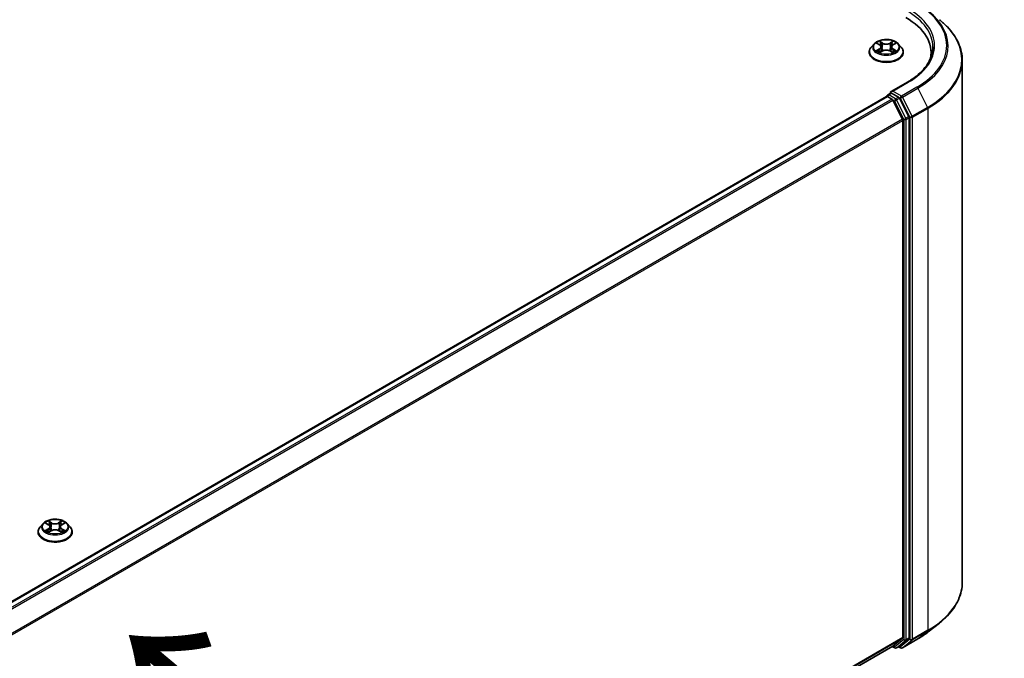
# Model space of a CAD drawing. Units: millimetres. Extents: x 36 to 10458, y 20 to 1846.
# Drawn here: x 271 to 331, y 557 to 596 of the extents above; entities that cross this region are included whole.
import ezdxf

# ---------------------------------------------------------------- set-up
doc = ezdxf.new("R2010")
doc.units = ezdxf.units.MM
doc.header["$LTSCALE"] = 2.5
doc.layers.get('Defpoints').update_dxf_attribs({"lineweight": 25})
for name, color, linetype, lineweight in [('Dimension (ISO)', 7, 'Continuous', 18), ('Symbol (ISO)', 7, 'Continuous', 18), ('Visible (ISO)', 7, 'Continuous', 35), ('Visible Narrow (ISO)', 7, 'Continuous', 25)]:
    doc.layers.add(name, color=color, linetype=linetype, lineweight=lineweight)
doc.styles.add('Note Text (TK)', font='MS PGothic.ttf')
doc.dimstyles.new('Default - Method 1b (TK)', dxfattribs={"dimscale": 2.5, "dimtxt": 2.5, "dimasz": 2.5, "dimexe": 1, "dimexo": 1.5, "dimgap": 1, "dimtad": 1, "dimtoh": 1, "dimdsep": 46, "dimtxsty": 'Note Text (TK)', "dimblk": 'OPEN', "dimcen": 0.09, "dimdle": 5, "dimclrd": 100, "dimclre": 100, "dimclrt": 7, "dimadec": 1, "dimazin": 1, "dimtfac": 1, "dimtmove": 0, "dimatfit": 3, "dimldrblk": 'OPEN', "dimfxl": 1, "dimtolj": 1, "dimlwd": -1, "dimlwe": -1, "dimarcsym": 0})

# ---------------------------------------------------------------- blocks, each defined once
blk = doc.blocks.new('_Open')
at = {"color": 0, "linetype": 'ByBlock', "lineweight": -2}
for p, q in [((-1, 0.1667), (0, 0)), ((-1, -0.1667), (0, 0)), ((0, 0), (-1, 0))]:
    blk.add_line(p, q, dxfattribs=at)
blk = doc.blocks.new('*D21')
at = {"layer": 'Defpoints', "color": 0}
for p in [(328.001, 561.47), (356.217, 545.18), (217.927, 501.168)]:
    blk.add_point(p, dxfattribs=at)
at = {"layer": 'Dimension (ISO)', "color": 100}
for p, q in [((331.738, 559.313), (358.708, 543.742)), ((255.107, 485.973), (350.824, 542.022)), ((221.663, 499.01), (252.205, 481.377))]:
    blk.add_line(p, q, dxfattribs=at)
at = {"layer": 'Dimension (ISO)', "color": 100, "xscale": 6.25, "yscale": 6.25, "zscale": 6.25}
for p, rotation in [((356.217, 545.18), 30.35179296787287), ((249.714, 482.815), 210.3517929678729)]:
    blk.add_blockref('_Open', p, dxfattribs=dict(at, rotation=rotation))
at = {"layer": 'Dimension (ISO)', "color": 7, "insert": (296.574, 516.107), "char_height": 6.25, "attachment_point": 4, "rotation": 30.35179, "style": 'Note Text (TK)'}
blk.add_mtext('\\A1;{\\Q-29.648;\\W0.819;\\H0.816x;430}', dxfattribs=at)

msp = doc.modelspace()

# ---------------------------------------------------------------- linework, layer by layer
at = {"layer": 'Visible (ISO)'}
for p, q in [((322.6515, 594.2034), (322.4744, 594.0058)), ((322.8254, 594.2249), (322.9771, 594.1342)), ((323.7908, 594.1342), (323.9425, 594.2249)), ((324.1164, 594.2034), (324.2936, 594.0058)), ((322.3483, 593.6904), (322.3483, 593.7022)), ((323.0054, 593.6839), (323.1634, 593.772)), ((323.0708, 594.0094), (323.1, 593.7367)), ((323.6046, 593.772), (323.7626, 593.6839)), ((323.6972, 594.0094), (323.6679, 593.7367)), ((324.4197, 593.6904), (324.4197, 593.7022)), ((326.1086, 593.6612), (326.1086, 593.4078)), ((328.0014, 561.4704), (328.0014, 593.1921)), ((324.6689, 591.8731), (323.6809, 591.3027)), ((323.4819, 591.1004), (323.662, 591.2044)), ((324.1311, 590.9553), (323.7123, 591.1971)), ((323.4062, 590.9983), (227.4699, 535.6095)), ((323.4284, 591.0076), (323.4284, 591.0033)), ((323.4597, 590.993), (323.7273, 590.8385)), ((324.3766, 589.6132), (323.7855, 590.7735)), ((324.7554, 589.7791), (324.1893, 590.8902)), ((324.3941, 589.5471), (324.3941, 558.117)), ((324.7729, 558.0969), (324.7729, 589.713)), ((272.1439, 565.0429), (271.9668, 564.8452)), ((272.3178, 565.0643), (272.4695, 564.9736)), ((272.5631, 564.8488), (272.5924, 564.5761)), ((273.1895, 564.8488), (273.1603, 564.5761)), ((273.2832, 564.9736), (273.4349, 565.0643)), ((273.6088, 565.0429), (273.7859, 564.8452)), ((271.8406, 564.5298), (271.8406, 564.5417)), ((272.4977, 564.5233), (272.6557, 564.6114)), ((273.097, 564.6114), (273.2549, 564.5233)), ((273.9121, 564.5298), (273.9121, 564.5417)), ((325.9342, 558.4582), (326.6096, 558.9928)), ((323.7855, 557.5933), (324.3766, 558.0711)), ((324.1893, 557.5935), (324.7554, 558.051)), ((324.3617, 557.4881), (325.2961, 558.0276)), ((228.5115, 502.5864), (323.7809, 557.5902)), ((323.7525, 557.5738), (323.9008, 557.4882)), ((324.0079, 557.4882), (324.1847, 557.5903)), ((324.2546, 557.4881), (324.1311, 557.5594))]:
    msp.add_line(p, q, dxfattribs=at)
for centre, start, end in [((323.5355, 591.0076), 120, 180), ((323.9544, 557.581), 240, 300), ((324.3081, 557.5809), 240, 300)]:
    msp.add_arc(centre, 0.1071, start, end, dxfattribs=at)
for centre, major_axis, start_param, end_param in [((320.8586, 593.6612), (5.25, 0), 6.1711605, 7.0685835), ((320.8586, 593.078), (5.3571, 0), 0.1529658, 0.2006295), ((323.788, 591.2409), (-0.1515, 0), 4.712389, 6.2831853), ((323.7123, 591.2846), (-0.0536, -0.0928), 5.4977871, 6.1236372), ((323.4597, 590.9055), (-0.0536, 0.0928), 5.4977871, 6.2831853), ((323.7273, 590.7511), (-0.0536, 0.0928), 4.6217291, 5.4977871), ((324.1311, 590.8678), (0.0536, -0.0928), 1.4801364, 2.3561945), ((324.3184, 589.5908), (-0.0536, 0.0928), 3.9269908, 4.6217291), ((324.6972, 589.7567), (0.0536, -0.0928), 0.7853982, 1.4801364), ((324.3184, 558.1607), (0.0536, -0.0928), 0.0906599, 0.7853982), ((324.6972, 558.1406), (0.0536, -0.0928), 0.0906599, 0.7853982), ((323.7273, 557.6829), (0.0536, -0.0928), 0, 0.0906599), ((324.1311, 557.6831), (0.0536, -0.0928), 0, 0.0906599)]:
    msp.add_ellipse(centre, major_axis=major_axis, ratio=0.5773503, start_param=start_param, end_param=end_param, dxfattribs=at)
for points, knots in [([(328.0014, 593.1921), (328.0014, 593.3706), (327.9819, 593.549), (327.9044, 593.9023), (327.8464, 594.0773), (327.6933, 594.4204), (327.5983, 594.5887), (327.3731, 594.916), (327.243, 595.075), (326.9501, 595.3815), (326.7873, 595.529), (326.6096, 595.6697)], [2.35619449, 2.35619449, 2.35619449, 2.35619449, 2.48222194, 2.48222194, 2.60824939, 2.60824939, 2.73427684, 2.73427684, 2.86030429, 2.86030429, 2.98633174, 2.98633174, 2.98633174, 2.98633174]), ([(324.1164, 594.2034), (324.0726, 594.2523), (324.0169, 594.2952), (323.8856, 594.3691), (323.8091, 594.3995), (323.6449, 594.4438), (323.5573, 594.4579), (323.3797, 594.4686), (323.2897, 594.4655), (323.1156, 594.4423), (323.0316, 594.4223), (322.877, 594.3666), (322.8067, 594.3308), (322.711, 594.2623), (322.679, 594.234), (322.6515, 594.2034)], [1.2629648, 1.2629648, 1.2629648, 1.2629648, 1.5839777, 1.5839777, 1.9184063, 1.9184063, 2.2514838, 2.2514838, 2.5827972, 2.5827972, 2.9145331, 2.9145331, 3.2485111, 3.2485111, 3.4494242, 3.4494242, 3.4494242, 3.4494242]), ([(322.4744, 594.0058), (322.4584, 593.988), (322.4438, 593.9696), (322.4174, 593.9316), (322.4056, 593.9121), (322.3852, 593.872), (322.3765, 593.8515), (322.3625, 593.8098), (322.3572, 593.7885), (322.3501, 593.7456), (322.3483, 593.7239), (322.3483, 593.7022)], [3.4494242, 3.4494242, 3.4494242, 3.4494242, 3.54493753, 3.54493753, 3.64045085, 3.64045085, 3.73596417, 3.73596417, 3.83147749, 3.83147749, 3.92699082, 3.92699082, 3.92699082, 3.92699082]), ([(322.3483, 593.6904), (322.3483, 593.6265), (322.3651, 593.5628), (322.4304, 593.4408), (322.48, 593.3827), (322.6081, 593.2774), (322.6877, 593.2306), (322.8676, 593.1541), (322.9681, 593.1246), (323.1794, 593.0857), (323.2901, 593.0763), (323.5109, 593.0784), (323.621, 593.0899), (323.8297, 593.1326), (323.9283, 593.1639), (324.1043, 593.2436), (324.1817, 593.2922), (324.3066, 593.4023), (324.3543, 593.464), (324.4075, 593.5815), (324.4197, 593.6359), (324.4197, 593.6904)], [3.9269908, 3.9269908, 3.9269908, 3.9269908, 4.2267014, 4.2267014, 4.5391124, 4.5391124, 4.8636054, 4.8636054, 5.1893334, 5.1893334, 5.5140838, 5.5140838, 5.8384387, 5.8384387, 6.1632728, 6.1632728, 6.4890702, 6.4890702, 6.8129852, 6.8129852, 7.0685835, 7.0685835, 7.0685835, 7.0685835]), ([(322.8941, 593.7601), (322.9005, 593.7548), (322.9075, 593.7494), (322.9225, 593.7386), (322.9305, 593.7333), (322.9476, 593.7227), (322.9566, 593.7175), (322.9755, 593.7072), (322.9855, 593.7022), (323.0019, 593.6945), (323.0081, 593.6917), (323.0145, 593.689)], [4.53490148, 4.53490148, 4.53490148, 4.53490148, 4.60505141, 4.60505141, 4.67520135, 4.67520135, 4.74535128, 4.74535128, 4.81550122, 4.81550122, 4.85637589, 4.85637589, 4.85637589, 4.85637589]), ([(323.0708, 594.0094), (323.0697, 594.0191), (323.0675, 594.0287), (323.0608, 594.0475), (323.0563, 594.0566), (323.0454, 594.0742), (323.0389, 594.0827), (323.0241, 594.0989), (323.0158, 594.1066), (322.9977, 594.1211), (322.9878, 594.1279), (322.9771, 594.1342)], [0.84730152, 0.84730152, 0.84730152, 0.84730152, 0.98850982, 0.98850982, 1.12971813, 1.12971813, 1.27092643, 1.27092643, 1.41213473, 1.41213473, 1.55334303, 1.55334303, 1.55334303, 1.55334303]), ([(323.6046, 593.772), (323.5808, 593.7853), (323.5537, 593.7963), (323.4954, 593.813), (323.4642, 593.8187), (323.4003, 593.8244), (323.3676, 593.8244), (323.3038, 593.8187), (323.2726, 593.813), (323.2143, 593.7963), (323.1872, 593.7853), (323.1634, 593.772)], [1.5882496, 1.5882496, 1.5882496, 1.5882496, 1.8954276, 1.8954276, 2.2026055, 2.2026055, 2.5097835, 2.5097835, 2.8169614, 2.8169614, 3.1241394, 3.1241394, 3.1241394, 3.1241394]), ([(323.7908, 594.1342), (323.7802, 594.1279), (323.7703, 594.1211), (323.7521, 594.1066), (323.7438, 594.0989), (323.729, 594.0827), (323.7226, 594.0742), (323.7116, 594.0566), (323.7071, 594.0475), (323.7004, 594.0287), (323.6982, 594.0191), (323.6972, 594.0094)], [3.15904595, 3.15904595, 3.15904595, 3.15904595, 3.30025425, 3.30025425, 3.44146255, 3.44146255, 3.58267086, 3.58267086, 3.72387916, 3.72387916, 3.86508746, 3.86508746, 3.86508746, 3.86508746]), ([(323.7535, 593.689), (323.7598, 593.6917), (323.766, 593.6945), (323.7825, 593.7022), (323.7924, 593.7072), (323.8114, 593.7175), (323.8204, 593.7227), (323.8374, 593.7333), (323.8454, 593.7386), (323.8604, 593.7494), (323.8674, 593.7548), (323.8739, 593.7601)], [6.13919839, 6.13919839, 6.13919839, 6.13919839, 6.18007307, 6.18007307, 6.250223, 6.250223, 6.32037294, 6.32037294, 6.39052288, 6.39052288, 6.46067281, 6.46067281, 6.46067281, 6.46067281]), ([(324.4197, 593.7022), (324.4197, 593.7239), (324.4179, 593.7456), (324.4108, 593.7885), (324.4054, 593.8098), (324.3915, 593.8515), (324.3828, 593.872), (324.3623, 593.9121), (324.3506, 593.9316), (324.3242, 593.9696), (324.3095, 593.988), (324.2936, 594.0058)], [0.78539816, 0.78539816, 0.78539816, 0.78539816, 0.88091149, 0.88091149, 0.97642481, 0.97642481, 1.07193813, 1.07193813, 1.16745145, 1.16745145, 1.26296478, 1.26296478, 1.26296478, 1.26296478]), ([(326.2157, 594.0111), (326.2157, 593.8557), (326.1946, 593.7002), (326.11, 593.3917), (326.0465, 593.2388), (325.8777, 592.9388), (325.7723, 592.7918), (325.5216, 592.5078), (325.3763, 592.3707), (325.049, 592.1106), (324.867, 591.9875), (324.6689, 591.8731)], [3.92699082, 3.92699082, 3.92699082, 3.92699082, 4.08407045, 4.08407045, 4.24115008, 4.24115008, 4.39822972, 4.39822972, 4.55530935, 4.55530935, 4.71238898, 4.71238898, 4.71238898, 4.71238898]), ([(323.662, 591.2044), (323.6666, 591.207), (323.6743, 591.2084), (323.6924, 591.2063), (323.7027, 591.2027), (323.7123, 591.1971)], [0.038953354, 0.038953354, 0.038953354, 0.038953354, 0.050334548, 0.050334548, 0.061715743, 0.061715743, 0.061715743, 0.061715743]), ([(271.9668, 564.8452), (271.9508, 564.8274), (271.9362, 564.809), (271.9097, 564.771), (271.898, 564.7515), (271.8775, 564.7114), (271.8689, 564.6909), (271.8549, 564.6492), (271.8496, 564.6279), (271.8424, 564.585), (271.8406, 564.5633), (271.8406, 564.5417)], [3.4494242, 3.4494242, 3.4494242, 3.4494242, 3.54493753, 3.54493753, 3.64045085, 3.64045085, 3.73596417, 3.73596417, 3.83147749, 3.83147749, 3.92699082, 3.92699082, 3.92699082, 3.92699082]), ([(273.6088, 565.0429), (273.5649, 565.0917), (273.5093, 565.1346), (273.378, 565.2085), (273.3015, 565.2389), (273.1373, 565.2832), (273.0497, 565.2973), (272.872, 565.308), (272.7821, 565.3049), (272.608, 565.2817), (272.5239, 565.2617), (272.3694, 565.206), (272.299, 565.1702), (272.2034, 565.1017), (272.1713, 565.0735), (272.1439, 565.0429)], [1.2629648, 1.2629648, 1.2629648, 1.2629648, 1.5839777, 1.5839777, 1.9184063, 1.9184063, 2.2514838, 2.2514838, 2.5827972, 2.5827972, 2.9145331, 2.9145331, 3.2485111, 3.2485111, 3.4494242, 3.4494242, 3.4494242, 3.4494242]), ([(272.5631, 564.8488), (272.5621, 564.8585), (272.5599, 564.8681), (272.5532, 564.8869), (272.5487, 564.896), (272.5378, 564.9137), (272.5313, 564.9221), (272.5165, 564.9383), (272.5082, 564.946), (272.49, 564.9605), (272.4801, 564.9673), (272.4695, 564.9736)], [0.84730152, 0.84730152, 0.84730152, 0.84730152, 0.98850982, 0.98850982, 1.12971813, 1.12971813, 1.27092643, 1.27092643, 1.41213473, 1.41213473, 1.55334303, 1.55334303, 1.55334303, 1.55334303]), ([(273.2832, 564.9736), (273.2726, 564.9673), (273.2627, 564.9605), (273.2445, 564.946), (273.2362, 564.9383), (273.2214, 564.9221), (273.2149, 564.9137), (273.204, 564.896), (273.1995, 564.8869), (273.1928, 564.8681), (273.1906, 564.8585), (273.1895, 564.8488)], [3.15904595, 3.15904595, 3.15904595, 3.15904595, 3.30025425, 3.30025425, 3.44146255, 3.44146255, 3.58267086, 3.58267086, 3.72387916, 3.72387916, 3.86508746, 3.86508746, 3.86508746, 3.86508746]), ([(273.9121, 564.5417), (273.9121, 564.5633), (273.9103, 564.585), (273.9031, 564.6279), (273.8978, 564.6492), (273.8838, 564.6909), (273.8752, 564.7114), (273.8547, 564.7515), (273.8429, 564.771), (273.8165, 564.809), (273.8019, 564.8274), (273.7859, 564.8452)], [0.78539816, 0.78539816, 0.78539816, 0.78539816, 0.88091149, 0.88091149, 0.97642481, 0.97642481, 1.07193813, 1.07193813, 1.16745145, 1.16745145, 1.26296478, 1.26296478, 1.26296478, 1.26296478]), ([(271.8406, 564.5298), (271.8406, 564.4659), (271.8575, 564.4022), (271.9228, 564.2802), (271.9724, 564.2221), (272.1005, 564.1168), (272.1801, 564.07), (272.36, 563.9935), (272.4605, 563.964), (272.6718, 563.9252), (272.7825, 563.9158), (273.0033, 563.9178), (273.1133, 563.9293), (273.322, 563.972), (273.4206, 564.0033), (273.5967, 564.0831), (273.6741, 564.1316), (273.799, 564.2418), (273.8467, 564.3034), (273.8999, 564.4209), (273.9121, 564.4753), (273.9121, 564.5298)], [3.9269908, 3.9269908, 3.9269908, 3.9269908, 4.2267014, 4.2267014, 4.5391124, 4.5391124, 4.8636054, 4.8636054, 5.1893334, 5.1893334, 5.5140838, 5.5140838, 5.8384387, 5.8384387, 6.1632728, 6.1632728, 6.4890702, 6.4890702, 6.8129852, 6.8129852, 7.0685835, 7.0685835, 7.0685835, 7.0685835]), ([(272.3864, 564.5996), (272.3929, 564.5942), (272.3999, 564.5888), (272.4149, 564.578), (272.4229, 564.5727), (272.4399, 564.5621), (272.449, 564.5569), (272.4679, 564.5466), (272.4779, 564.5416), (272.4943, 564.5339), (272.5005, 564.5311), (272.5068, 564.5284)], [4.53490148, 4.53490148, 4.53490148, 4.53490148, 4.60505141, 4.60505141, 4.67520135, 4.67520135, 4.74535128, 4.74535128, 4.81550122, 4.81550122, 4.85637589, 4.85637589, 4.85637589, 4.85637589]), ([(273.097, 564.6114), (273.0731, 564.6247), (273.0461, 564.6357), (272.9878, 564.6524), (272.9565, 564.6581), (272.8927, 564.6638), (272.86, 564.6638), (272.7961, 564.6581), (272.7649, 564.6524), (272.7066, 564.6357), (272.6796, 564.6247), (272.6557, 564.6114)], [1.5882496, 1.5882496, 1.5882496, 1.5882496, 1.8954276, 1.8954276, 2.2026055, 2.2026055, 2.5097835, 2.5097835, 2.8169614, 2.8169614, 3.1241394, 3.1241394, 3.1241394, 3.1241394]), ([(273.2459, 564.5284), (273.2522, 564.5311), (273.2584, 564.5339), (273.2748, 564.5416), (273.2848, 564.5466), (273.3037, 564.5569), (273.3127, 564.5621), (273.3298, 564.5727), (273.3378, 564.578), (273.3528, 564.5888), (273.3598, 564.5942), (273.3662, 564.5996)], [6.13919839, 6.13919839, 6.13919839, 6.13919839, 6.18007307, 6.18007307, 6.250223, 6.250223, 6.32037294, 6.32037294, 6.39052288, 6.39052288, 6.46067281, 6.46067281, 6.46067281, 6.46067281]), ([(328.0014, 561.4704), (328.0014, 561.292), (327.9819, 561.1136), (327.9044, 560.7602), (327.8464, 560.5853), (327.6933, 560.2421), (327.5983, 560.0739), (327.3731, 559.7466), (327.243, 559.5876), (326.9501, 559.2811), (326.7873, 559.1336), (326.6096, 558.9928)], [3.92699082, 3.92699082, 3.92699082, 3.92699082, 4.05301827, 4.05301827, 4.17904572, 4.17904572, 4.30507316, 4.30507316, 4.43110061, 4.43110061, 4.55712806, 4.55712806, 4.55712806, 4.55712806]), ([(325.2961, 558.0276), (325.3423, 558.0542), (325.3878, 558.0814), (325.4774, 558.1364), (325.5215, 558.1643), (325.6081, 558.221), (325.6507, 558.2497), (325.7344, 558.308), (325.7754, 558.3375), (325.856, 558.3973), (325.8955, 558.4276), (325.9342, 558.4582)], [1.57079633, 1.57079633, 1.57079633, 1.57079633, 1.60184851, 1.60184851, 1.63290069, 1.63290069, 1.66395288, 1.66395288, 1.69500506, 1.69500506, 1.72605724, 1.72605724, 1.72605724, 1.72605724])]:
    msp.add_open_spline(points, degree=3, knots=knots, dxfattribs=at)
at = {"layer": 'Visible Narrow (ISO)'}
for p, q in [((322.7746, 594.2491), (322.968, 594.1335)), ((323.1721, 594.2513), (322.9718, 594.363)), ((323.0338, 594.3008), (323.1597, 594.2306)), ((323.1597, 594.2306), (323.1417, 593.9777)), ((323.7962, 594.363), (323.5959, 594.2513)), ((323.6082, 594.2306), (323.7342, 594.3008)), ((323.6082, 594.2306), (323.6263, 593.9777)), ((323.8, 594.1335), (323.9934, 594.2491)), ((322.968, 593.8888), (322.7746, 593.7731)), ((322.8592, 593.7956), (322.9808, 593.8683)), ((322.9718, 593.6593), (323.1721, 593.771)), ((322.9808, 593.8683), (322.9933, 593.6985)), ((323.5959, 593.771), (323.7962, 593.6593)), ((323.7872, 593.8683), (323.7746, 593.6985)), ((323.7872, 593.8683), (323.9088, 593.7956)), ((323.9934, 593.7731), (323.8, 593.8888)), ((323.788, 591.3284), (324.7224, 591.8678)), ((323.5355, 591.0951), (323.7123, 591.1971)), ((324.3081, 591.0281), (323.788, 591.3284)), ((325.2425, 591.5676), (324.3081, 591.0281)), ((324.3663, 590.963), (325.3007, 591.5025)), ((325.3007, 591.5025), (325.8918, 590.3422)), ((227.5014, 535.5914), (323.4597, 590.993)), ((323.7273, 590.8385), (227.7689, 535.437)), ((227.8544, 535.3876), (323.7855, 590.7735)), ((323.9544, 590.8532), (323.5355, 591.0951)), ((323.7838, 590.7768), (323.8786, 590.722)), ((323.8786, 590.722), (324.4446, 589.6109)), ((324.1311, 590.9553), (323.9544, 590.8532)), ((324.0126, 590.7882), (324.1893, 590.8902)), ((324.5786, 589.6771), (324.0126, 590.7882)), ((324.1311, 590.9553), (324.2324, 590.8969)), ((324.2324, 590.8969), (324.8234, 589.7366)), ((324.9574, 589.8027), (324.3663, 590.963)), ((325.8918, 590.3422), (324.9574, 589.8027)), ((324.975, 589.7366), (325.9094, 590.2761)), ((325.9094, 590.2761), (325.9094, 558.5544)), ((324.3766, 589.6132), (228.4809, 534.2478)), ((228.5085, 534.1874), (324.3941, 589.5471)), ((324.4446, 589.6109), (324.4446, 557.9948)), ((324.7554, 589.7791), (324.5786, 589.6771)), ((324.5962, 589.6109), (324.7729, 589.713)), ((324.5962, 557.9948), (324.5962, 589.6109)), ((324.8234, 589.7366), (324.8234, 558.0149)), ((324.975, 558.0149), (324.975, 589.7366)), ((272.2669, 565.0885), (272.4604, 564.9729)), ((272.6644, 565.0907), (272.4641, 565.2024)), ((272.5262, 565.1402), (272.6521, 565.07)), ((272.6521, 565.07), (272.634, 564.8171)), ((273.2886, 565.2024), (273.0883, 565.0907)), ((273.1006, 565.07), (273.2265, 565.1402)), ((273.1006, 565.07), (273.1186, 564.8171)), ((273.2923, 564.9729), (273.4858, 565.0885)), ((272.4604, 564.7282), (272.2669, 564.6126)), ((272.3516, 564.6351), (272.4731, 564.7078)), ((272.4641, 564.4987), (272.6644, 564.6104)), ((272.4731, 564.7078), (272.4857, 564.5379)), ((273.0883, 564.6104), (273.2886, 564.4987)), ((273.2795, 564.7078), (273.267, 564.5379)), ((273.2795, 564.7078), (273.4011, 564.6351)), ((273.4858, 564.6126), (273.2923, 564.7282)), ((324.9574, 557.969), (325.8918, 558.5085)), ((325.9094, 558.5544), (324.975, 558.0149)), ((325.3007, 558.0308), (325.8918, 558.5085)), ((324.3941, 558.117), (228.5115, 502.7591)), ((228.5115, 502.7234), (324.3766, 558.0711)), ((324.4446, 557.9948), (323.8786, 557.5373)), ((324.0126, 557.4914), (324.5786, 557.9489)), ((324.8234, 558.0149), (324.2324, 557.5371)), ((325.3007, 558.0308), (324.3663, 557.4913)), ((324.3663, 557.4913), (324.9574, 557.969)), ((324.5786, 557.9489), (324.7554, 558.051)), ((324.7729, 558.0969), (324.5962, 557.9948)), ((323.7855, 557.5933), (228.5115, 502.5869)), ((323.8786, 557.5373), (323.7838, 557.592)), ((324.1893, 557.5935), (324.0126, 557.4914)), ((324.2324, 557.5371), (324.1625, 557.5775))]:
    msp.add_line(p, q, dxfattribs=at)
for centre, major_axis, ratio, start_param, end_param in [((320.8586, 594.0986), (6.1998, 0), 0.5773503, 5.4977871, 7.0685835), ((320.8586, 594.0111), (5.3571, 0), 0.5773503, 0, 0.7853982), ((320.8586, 594.0986), (5.4643, 0), 0.5773503, 5.4977871, 7.0685835), ((320.8586, 594.0671), (6.2821, 0), 0.5773503, 5.4977871, 6.9133226), ((320.8586, 593.2481), (7.118, 0), 0.5773503, 5.4977871, 6.9133226), ((323.384, 593.9846), (-0.8247, 0), 0.5773503, 5.8056187, 9.9023446), ((323.384, 594.0111), (-0.7357, 0), 0.5773503, 5.3071026, 5.6884717), ((323.384, 593.9301), (0.5758, 0), 0.5773503, 2.1762943, 2.4206222), ((323.0214, 594.2947), (-0.0146, -0.0103), 0.1849737, 1.043317, 2.4384992), ((323.0654, 594.2024), (-0.0172, -0.0048), 0.2229178, 3.8515805, 5.2070037), ((323.1721, 594.2367), (-0.0087, -0.0156), 0.5671862, 3.9184152, 5.401945), ((323.384, 594.3647), (0.3229, 0), 0.5773503, 3.9444441, 5.4803339), ((323.384, 594.378), (-0.3051, 0), 0.5773503, 0.8028515, 2.3387412), ((323.5959, 594.2367), (0.0087, -0.0156), 0.5671862, 0.8812403, 2.3647701), ((323.7026, 594.2024), (-0.0172, 0.0048), 0.2229178, 4.2177743, 5.5731974), ((323.384, 593.9301), (0.5758, 0), 0.5773503, 0.7209705, 0.9652983), ((323.7465, 594.2947), (-0.0146, 0.0103), 0.1849737, 0.7030935, 2.0982756), ((323.384, 594.0111), (-0.7357, 0), 0.5773503, 3.7363063, 4.1176753), ((323.384, 593.734), (-1.0242, 0), 0.5773503, 5.8056187, 9.9023446), ((323.384, 593.7022), (-1.0357, 0), 0.5773503, 0, 3.1415927), ((323.384, 593.6904), (1.0357, 0), 0.5773503, 3.1415927, 6.2831853), ((323.384, 594.0111), (0.7357, 0), 0.5773503, 3.7363063, 4.1176753), ((322.872, 593.7898), (-0.0034, -0.0175), 0.7797536, 4.5269049, 5.922087), ((322.9237, 593.7527), (-0.0152, -0.0094), 0.7297361, 5.1634453, 5.7754826), ((322.968, 594.1189), (0.0092, 0.0153), 0.5873385, 0, 0.7942785), ((322.7485, 594.0111), (0.3051, 0), 0.5773503, 5.5152404, 7.0511302), ((322.968, 593.8742), (0.0092, -0.0153), 0.5873385, 0.8637843, 2.3473142), ((322.7485, 593.9978), (0.3229, 0), 0.5773503, 5.5152404, 6.3450887), ((323.1293, 593.9716), (-0.0172, -0.0048), 0.2228845, 3.8515738, 5.2026198), ((323.1721, 593.7564), (-0.0087, 0.0156), 0.5671862, 5.5063628, 6.2831853), ((323.384, 593.6443), (0.3051, 0), 0.5773503, 0.8028515, 2.3387412), ((323.5959, 593.7564), (0.0087, 0.0156), 0.5671862, 0, 0.7768225), ((323.6386, 593.9716), (-0.0172, 0.0048), 0.2228845, 4.2221582, 5.5732041), ((324.0194, 594.0111), (-0.3051, 0), 0.5773503, 5.5152404, 7.0511302), ((324.0194, 593.9978), (-0.3229, 0), 0.5773503, 6.221282, 7.0511302), ((323.8, 593.8742), (-0.0092, -0.0153), 0.5873385, 3.9358711, 5.419401), ((323.8, 594.1189), (-0.0092, 0.0153), 0.5873385, 5.4889069, 6.2831853), ((323.384, 594.0111), (0.7357, 0), 0.5773503, 5.3071026, 5.6884717), ((323.8442, 593.7527), (-0.0152, 0.0094), 0.7297361, 3.6492954, 4.2613326), ((323.896, 593.7898), (0.0034, -0.0175), 0.7797536, 0.3610983, 1.7562804), ((320.8586, 593.1921), (7.1429, 0), 0.5773503, 5.4977871, 6.2831853), ((324.7224, 591.7804), (-0.0536, 0.0928), 0.5773503, 5.4977871, 6.2831853), ((325.2425, 591.4801), (0.0536, -0.0928), 0.5773503, 1.4801364, 2.3561945), ((323.5355, 591.0076), (-0.1071, 0), 0.5773503, 0, 0.0701236), ((323.5355, 591.0076), (0.0536, 0.0928), 0.5773503, 0.7853982, 2.061679), ((323.5355, 591.0076), (-0.0536, 0.0928), 0.5773503, 5.4977871, 6.2831853), ((323.9544, 590.7658), (0.0536, 0.0928), 0.5773503, 0.7853982, 2.3561945), ((323.9544, 590.7658), (-0.0955, -0.0486), 0.0739221, 0.617421, 2.1882173), ((323.9544, 590.7658), (-0.0536, 0.0928), 0.5773503, 4.6217291, 5.4977871), ((324.3081, 590.9406), (0.0536, 0.0928), 0.5773503, 0.7853982, 2.3561945), ((324.3081, 590.9406), (-0.0955, -0.0486), 0.0739221, 0.617421, 2.1882173), ((324.3081, 590.9406), (-0.0536, 0.0928), 0.5773503, 4.6217291, 5.4977871), ((325.8336, 590.3198), (-0.0536, 0.0928), 0.5773503, 3.9269908, 4.6217291), ((324.5204, 589.6547), (0.0955, 0.0486), 0.0739221, 3.7590136, 5.32981), ((324.5204, 589.6547), (-0.1071, 0), 0.5773503, 0.7853982, 2.3561945), ((324.5204, 589.6547), (-0.0536, 0.0928), 0.5773503, 3.9269908, 4.6217291), ((324.8992, 589.7803), (0.0955, 0.0486), 0.0739221, 3.7590136, 5.32981), ((324.8992, 589.7803), (-0.1071, 0), 0.5773503, 0.7853982, 2.3561945), ((324.8992, 589.7803), (-0.0536, 0.0928), 0.5773503, 3.9269908, 4.6217291), ((272.8763, 564.5734), (-1.0242, 0), 0.5773503, 5.8056187, 9.9023446), ((272.8763, 564.824), (-0.8247, 0), 0.5773503, 5.8056187, 9.9023446), ((272.8763, 564.8505), (-0.7357, 0), 0.5773503, 5.3071026, 5.6884717), ((272.8763, 564.7696), (0.5758, 0), 0.5773503, 2.1762943, 2.4206222), ((272.4604, 564.9583), (0.0092, 0.0153), 0.5873385, 0, 0.7942785), ((272.2409, 564.8505), (0.3051, 0), 0.5773503, 5.5152404, 7.0511302), ((272.2409, 564.8372), (0.3229, 0), 0.5773503, 5.5152404, 6.3450887), ((272.5138, 565.1341), (-0.0146, -0.0103), 0.1849737, 1.043317, 2.4384992), ((272.5577, 565.0418), (-0.0172, -0.0048), 0.2229178, 3.8515805, 5.2070037), ((272.6644, 565.0761), (-0.0087, -0.0156), 0.5671862, 3.9184152, 5.401945), ((272.8763, 565.2041), (0.3229, 0), 0.5773503, 3.9444441, 5.4803339), ((272.8763, 565.2174), (-0.3051, 0), 0.5773503, 0.8028515, 2.3387412), ((273.0883, 565.0761), (0.0087, -0.0156), 0.5671862, 0.8812403, 2.3647701), ((273.5118, 564.8505), (-0.3051, 0), 0.5773503, 5.5152404, 7.0511302), ((273.195, 565.0418), (-0.0172, 0.0048), 0.2229178, 4.2177743, 5.5731974), ((273.5118, 564.8372), (-0.3229, 0), 0.5773503, 6.221282, 7.0511302), ((272.8763, 564.7696), (0.5758, 0), 0.5773503, 0.7209705, 0.9652983), ((273.2389, 565.1341), (-0.0146, 0.0103), 0.1849737, 0.7030935, 2.0982756), ((273.2923, 564.9583), (-0.0092, 0.0153), 0.5873385, 5.4889069, 6.2831853), ((272.8763, 564.8505), (-0.7357, 0), 0.5773503, 3.7363063, 4.1176753), ((272.8763, 564.5417), (-1.0357, 0), 0.5773503, 0, 3.1415927), ((272.8763, 564.5298), (1.0357, 0), 0.5773503, 3.1415927, 6.2831853), ((272.8763, 564.8505), (0.7357, 0), 0.5773503, 3.7363063, 4.1176753), ((272.3643, 564.6292), (-0.0034, -0.0175), 0.7797536, 4.5269049, 5.922087), ((272.4161, 564.5921), (-0.0152, -0.0094), 0.7297361, 5.1634453, 5.7754826), ((272.4604, 564.7136), (0.0092, -0.0153), 0.5873385, 0.8637843, 2.3473142), ((272.6217, 564.811), (-0.0172, -0.0048), 0.2228845, 3.8515738, 5.2026198), ((272.6644, 564.5958), (-0.0087, 0.0156), 0.5671862, 5.5063628, 6.2831853), ((272.8763, 564.4837), (0.3051, 0), 0.5773503, 0.8028515, 2.3387412), ((273.0883, 564.5958), (0.0087, 0.0156), 0.5671862, 0, 0.7768225), ((273.131, 564.811), (-0.0172, 0.0048), 0.2228845, 4.2221582, 5.5732041), ((273.2923, 564.7136), (-0.0092, -0.0153), 0.5873385, 3.9358711, 5.419401), ((272.8763, 564.8505), (0.7357, 0), 0.5773503, 5.3071026, 5.6884717), ((273.3366, 564.5921), (-0.0152, 0.0094), 0.7297361, 3.6492954, 4.2613326), ((273.3883, 564.6292), (0.0034, -0.0175), 0.7797536, 0.3610983, 1.7562804), ((320.8586, 561.4704), (7.1429, 0), 0.5773503, 5.4977871, 6.2831853), ((320.8586, 561.4144), (7.118, 0), 0.5773503, 5.4977871, 5.6530481), ((320.8586, 560.5954), (-6.2821, 0), 0.5773503, 2.3561945, 2.5114554), ((325.8336, 558.5981), (0.0536, -0.0928), 0.5773503, 0.0906599, 0.7853982), ((324.5204, 558.0385), (0.1071, 0), 0.5773503, 3.9269908, 5.4977871), ((324.5204, 558.0385), (0.0674, -0.0833), 0.8131434, 4.585045, 6.1558413), ((324.5204, 558.0385), (0.0536, -0.0928), 0.5773503, 0.0906599, 0.7853982), ((324.8992, 558.0586), (0.1071, 0), 0.5773503, 3.9269908, 5.4977871), ((324.8992, 558.0586), (0.0674, -0.0833), 0.8131434, 4.585045, 6.1558413), ((324.8992, 558.0586), (0.0536, -0.0928), 0.5773503, 0.0906599, 0.7853982), ((325.2425, 558.1204), (0.0536, -0.0928), 0.5773503, 0, 0.0906599), ((323.9544, 557.581), (-0.0536, -0.0928), 0.5773503, 5.4977871, 6.2831853), ((323.9544, 557.581), (0.0674, -0.0833), 0.8131434, 4.585045, 6.1558413), ((323.9544, 557.581), (0.0536, -0.0928), 0.5773503, 0, 0.0906599), ((324.3081, 557.5809), (-0.0536, -0.0928), 0.5773503, 5.4977871, 6.2831853), ((324.3081, 557.5809), (0.0674, -0.0833), 0.8131434, 4.585045, 6.1558413), ((324.3081, 557.5809), (0.0536, -0.0928), 0.5773503, 0, 0.0906599)]:
    msp.add_ellipse(centre, major_axis=major_axis, ratio=ratio, start_param=start_param, end_param=end_param, dxfattribs=at)
for centre in [(323.384, 594.0111), (272.8763, 564.8505)]:
    msp.add_ellipse(centre, major_axis=(0.7648, 0), ratio=0.5773503, dxfattribs=at)
for points, knots in [([(322.86, 594.2043), (322.8571, 594.2075), (322.854, 594.2106), (322.8431, 594.2202), (322.8346, 594.2259), (322.8177, 594.2351), (322.8094, 594.2387), (322.7923, 594.2448), (322.7834, 594.2473), (322.7746, 594.2491)], [0.001908258, 0.001908258, 0.001908258, 0.001908258, 0.005934038, 0.005934038, 0.0154285, 0.0154285, 0.023744988, 0.023744988, 0.032394303, 0.032394303, 0.032394303, 0.032394303]), ([(322.7746, 594.2491), (322.7826, 594.2461), (322.7907, 594.2427), (322.8064, 594.2354), (322.8141, 594.2315), (322.8228, 594.2265), (322.8241, 594.2257), (322.8254, 594.2249)], [-0.032394303, -0.032394303, -0.032394303, -0.032394303, -0.023744988, -0.023744988, -0.0154285, -0.0154285, -0.013913302, -0.013913302, -0.013913302, -0.013913302]), ([(323.0338, 594.3008), (323.0279, 594.3065), (323.0223, 594.3124), (323.0079, 594.3273), (322.9995, 594.3362), (322.9846, 594.3511), (322.9782, 594.3573), (322.9718, 594.363)], [-0.032055974, -0.032055974, -0.032055974, -0.032055974, -0.02365019, -0.02365019, -0.010200936, -0.010200936, 0.000338329, 0.000338329, 0.000338329, 0.000338329]), ([(322.9718, 594.363), (322.9757, 594.3568), (322.9797, 594.3496), (322.9893, 594.3318), (322.995, 594.3208), (323.0059, 594.3019), (323.0105, 594.2944), (323.0157, 594.2872)], [-0.000338329, -0.000338329, -0.000338329, -0.000338329, 0.010200936, 0.010200936, 0.02365019, 0.02365019, 0.032055974, 0.032055974, 0.032055974, 0.032055974]), ([(323.0157, 594.2872), (323.0247, 594.2747), (323.0328, 594.2613), (323.0465, 594.2331), (323.0521, 594.2183), (323.0563, 594.2035)], [-0.028982846, -0.028982846, -0.028982846, -0.028982846, -0.014585063, -0.014585063, 0, 0, 0, 0]), ([(323.0777, 594.2085), (323.0732, 594.2248), (323.0671, 594.2411), (323.0522, 594.2722), (323.0435, 594.2871), (323.0338, 594.3008)], [0, 0, 0, 0, 0.014585063, 0.014585063, 0.028982846, 0.028982846, 0.028982846, 0.028982846]), ([(323.0563, 594.2035), (323.0669, 594.165), (323.0776, 594.1266), (323.0989, 594.0496), (323.1096, 594.0112), (323.1203, 593.9727)], [-0.068779854, -0.068779854, -0.068779854, -0.068779854, -0.034389927, -0.034389927, 0, 0, 0, 0]), ([(323.1417, 593.9777), (323.131, 594.0162), (323.1204, 594.0546), (323.099, 594.1316), (323.0884, 594.17), (323.0777, 594.2085)], [0, 0, 0, 0, 0.034389927, 0.034389927, 0.068779854, 0.068779854, 0.068779854, 0.068779854]), ([(323.6902, 594.2085), (323.6796, 594.17), (323.6689, 594.1316), (323.6476, 594.0546), (323.6369, 594.0162), (323.6263, 593.9777)], [0, 0, 0, 0, 0.034389927, 0.034389927, 0.068779854, 0.068779854, 0.068779854, 0.068779854]), ([(323.6477, 593.9727), (323.6583, 594.0112), (323.669, 594.0496), (323.6904, 594.1266), (323.701, 594.165), (323.7117, 594.2035)], [-0.068779854, -0.068779854, -0.068779854, -0.068779854, -0.034389927, -0.034389927, 0, 0, 0, 0]), ([(323.7342, 594.3008), (323.7244, 594.287), (323.7156, 594.272), (323.7008, 594.2409), (323.6947, 594.2247), (323.6902, 594.2085)], [0, 0, 0, 0, 0.014491423, 0.014491423, 0.028982846, 0.028982846, 0.028982846, 0.028982846]), ([(323.7117, 594.2035), (323.7158, 594.2182), (323.7214, 594.2329), (323.7351, 594.2611), (323.7432, 594.2747), (323.7522, 594.2872)], [-0.028982846, -0.028982846, -0.028982846, -0.028982846, -0.014491423, -0.014491423, 0, 0, 0, 0]), ([(323.7962, 594.363), (323.7909, 594.3583), (323.7856, 594.3533), (323.7752, 594.343), (323.77, 594.3377), (323.7587, 594.326), (323.7526, 594.3196), (323.7423, 594.3089), (323.7383, 594.3048), (323.7342, 594.3008)], [-0.032394303, -0.032394303, -0.032394303, -0.032394303, -0.023744988, -0.023744988, -0.0154285, -0.0154285, -0.005934038, -0.005934038, 0, 0, 0, 0]), ([(323.7522, 594.2872), (323.7559, 594.2923), (323.7593, 594.2976), (323.7675, 594.3111), (323.7719, 594.3192), (323.7796, 594.3336), (323.783, 594.34), (323.7897, 594.3522), (323.7929, 594.3579), (323.7962, 594.363)], [0, 0, 0, 0, 0.005934038, 0.005934038, 0.0154285, 0.0154285, 0.023744988, 0.023744988, 0.032394303, 0.032394303, 0.032394303, 0.032394303]), ([(323.9934, 594.2491), (323.9826, 594.2468), (323.9718, 594.2437), (323.9477, 594.2342), (323.9348, 594.2274), (323.9178, 594.2142), (323.9126, 594.2095), (323.9079, 594.2043)], [-0.000338329, -0.000338329, -0.000338329, -0.000338329, 0.010200936, 0.010200936, 0.02365019, 0.02365019, 0.030147716, 0.030147716, 0.030147716, 0.030147716]), ([(323.9425, 594.225), (323.9495, 594.2291), (323.9567, 594.233), (323.9737, 594.2412), (323.9836, 594.2454), (323.9934, 594.2491)], [-0.018142672, -0.018142672, -0.018142672, -0.018142672, -0.010200936, -0.010200936, 0.000338329, 0.000338329, 0.000338329, 0.000338329]), ([(322.8592, 593.7956), (322.8532, 593.7945), (322.8465, 593.7933), (322.8284, 593.7894), (322.8164, 593.7865), (322.7943, 593.7801), (322.7844, 593.7768), (322.7746, 593.7731)], [-0.032055974, -0.032055974, -0.032055974, -0.032055974, -0.02365019, -0.02365019, -0.010200936, -0.010200936, 0.000338329, 0.000338329, 0.000338329, 0.000338329]), ([(322.7746, 593.7731), (322.7853, 593.7754), (322.7962, 593.7769), (322.8202, 593.7785), (322.8331, 593.7782), (322.8518, 593.7764), (322.8584, 593.7754), (322.8639, 593.7743)], [-0.000338329, -0.000338329, -0.000338329, -0.000338329, 0.010200936, 0.010200936, 0.02365019, 0.02365019, 0.032055974, 0.032055974, 0.032055974, 0.032055974]), ([(322.9109, 593.7585), (322.9047, 593.7686), (322.897, 593.777), (322.8795, 593.7894), (322.8697, 593.7936), (322.8592, 593.7956)], [0, 0, 0, 0, 0.014585063, 0.014585063, 0.028982846, 0.028982846, 0.028982846, 0.028982846]), ([(322.8639, 593.7743), (322.8734, 593.7726), (322.8822, 593.7688), (322.8914, 593.7623), (322.8928, 593.7612), (322.8941, 593.7601)], [-0.028982846, -0.028982846, -0.028982846, -0.028982846, -0.014585063, -0.014585063, -0.012042017, -0.012042017, -0.012042017, -0.012042017]), ([(323.0113, 593.6872), (323.0093, 593.6873), (323.0073, 593.6873), (323.0004, 593.6865), (322.996, 593.6848), (322.9883, 593.6797), (322.9849, 593.6766), (322.9783, 593.669), (322.975, 593.6644), (322.9718, 593.6593)], [0.002440164, 0.002440164, 0.002440164, 0.002440164, 0.005934038, 0.005934038, 0.0154285, 0.0154285, 0.023744988, 0.023744988, 0.032394303, 0.032394303, 0.032394303, 0.032394303]), ([(322.9718, 593.6593), (322.977, 593.6639), (322.9823, 593.6683), (322.9928, 593.6761), (322.998, 593.6796), (323.0039, 593.6831), (323.0047, 593.6835), (323.0054, 593.6839)], [-0.032394303, -0.032394303, -0.032394303, -0.032394303, -0.023744988, -0.023744988, -0.0154285, -0.0154285, -0.014299664, -0.014299664, -0.014299664, -0.014299664]), ([(323.1203, 593.9727), (323.1355, 593.9178), (323.153, 593.8638), (323.1768, 593.8017), (323.1806, 593.7922), (323.1844, 593.7827)], [-0.098241255, -0.098241255, -0.098241255, -0.098241255, -0.049120627, -0.049120627, -0.040233478, -0.040233478, -0.040233478, -0.040233478]), ([(323.2014, 593.7901), (323.1979, 593.7992), (323.1946, 593.8082), (323.1725, 593.8697), (323.156, 593.9233), (323.1417, 593.9777)], [0.040586257, 0.040586257, 0.040586257, 0.040586257, 0.049120627, 0.049120627, 0.098241255, 0.098241255, 0.098241255, 0.098241255]), ([(323.6263, 593.9777), (323.6119, 593.9233), (323.5955, 593.8697), (323.5734, 593.8082), (323.57, 593.7992), (323.5666, 593.7901)], [0, 0, 0, 0, 0.049120627, 0.049120627, 0.057654997, 0.057654997, 0.057654997, 0.057654997]), ([(323.5835, 593.7827), (323.5874, 593.7922), (323.5911, 593.8017), (323.6149, 593.8638), (323.6324, 593.9178), (323.6477, 593.9727)], [-0.058007777, -0.058007777, -0.058007777, -0.058007777, -0.049120627, -0.049120627, 0, 0, 0, 0]), ([(323.7962, 593.6593), (323.7922, 593.6655), (323.7882, 593.6709), (323.7787, 593.6809), (323.773, 593.6847), (323.7633, 593.6871), (323.7601, 593.6874), (323.7566, 593.6872)], [-0.000338329, -0.000338329, -0.000338329, -0.000338329, 0.010200936, 0.010200936, 0.02365019, 0.02365019, 0.02961581, 0.02961581, 0.02961581, 0.02961581]), ([(323.7626, 593.6839), (323.7674, 593.6812), (323.7721, 593.6782), (323.7833, 593.6702), (323.7898, 593.665), (323.7962, 593.6593)], [-0.01775631, -0.01775631, -0.01775631, -0.01775631, -0.010200936, -0.010200936, 0.000338329, 0.000338329, 0.000338329, 0.000338329]), ([(323.9088, 593.7956), (323.8982, 593.7936), (323.8883, 593.7893), (323.8709, 593.7768), (323.8632, 593.7686), (323.857, 593.7585)], [0, 0, 0, 0, 0.014491423, 0.014491423, 0.028982846, 0.028982846, 0.028982846, 0.028982846]), ([(323.8739, 593.7601), (323.8751, 593.7612), (323.8764, 593.7622), (323.8856, 593.7688), (323.8945, 593.7725), (323.904, 593.7743)], [-0.016940829, -0.016940829, -0.016940829, -0.016940829, -0.014491423, -0.014491423, 0, 0, 0, 0]), ([(323.904, 593.7743), (323.9079, 593.7751), (323.9124, 593.7758), (323.9248, 593.7774), (323.9334, 593.778), (323.9502, 593.7782), (323.9585, 593.7779), (323.9757, 593.7763), (323.9846, 593.775), (323.9934, 593.7731)], [0, 0, 0, 0, 0.005934038, 0.005934038, 0.0154285, 0.0154285, 0.023744988, 0.023744988, 0.032394303, 0.032394303, 0.032394303, 0.032394303]), ([(323.9934, 593.7731), (323.9853, 593.7762), (323.9772, 593.7789), (323.9615, 593.7837), (323.9539, 593.7858), (323.9381, 593.7897), (323.93, 593.7915), (323.9175, 593.794), (323.913, 593.7948), (323.9088, 593.7956)], [-0.032394303, -0.032394303, -0.032394303, -0.032394303, -0.023744988, -0.023744988, -0.0154285, -0.0154285, -0.005934038, -0.005934038, 0, 0, 0, 0]), ([(272.3524, 565.0437), (272.3495, 565.0469), (272.3464, 565.05), (272.3355, 565.0596), (272.3269, 565.0653), (272.3101, 565.0745), (272.3018, 565.0781), (272.2847, 565.0842), (272.2758, 565.0867), (272.2669, 565.0885)], [0.001908258, 0.001908258, 0.001908258, 0.001908258, 0.005934038, 0.005934038, 0.0154285, 0.0154285, 0.023744988, 0.023744988, 0.032394303, 0.032394303, 0.032394303, 0.032394303]), ([(272.2669, 565.0885), (272.275, 565.0855), (272.2831, 565.0821), (272.2988, 565.0748), (272.3064, 565.0709), (272.3151, 565.0659), (272.3165, 565.0651), (272.3178, 565.0643)], [-0.032394303, -0.032394303, -0.032394303, -0.032394303, -0.023744988, -0.023744988, -0.0154285, -0.0154285, -0.013913302, -0.013913302, -0.013913302, -0.013913302]), ([(272.5262, 565.1402), (272.5203, 565.1459), (272.5146, 565.1518), (272.5003, 565.1667), (272.4919, 565.1756), (272.477, 565.1905), (272.4705, 565.1967), (272.4641, 565.2024)], [-0.032055974, -0.032055974, -0.032055974, -0.032055974, -0.02365019, -0.02365019, -0.010200936, -0.010200936, 0.000338329, 0.000338329, 0.000338329, 0.000338329]), ([(272.4641, 565.2024), (272.4681, 565.1962), (272.4721, 565.1891), (272.4817, 565.1713), (272.4873, 565.1602), (272.4982, 565.1413), (272.5028, 565.1339), (272.5081, 565.1266)], [-0.000338329, -0.000338329, -0.000338329, -0.000338329, 0.010200936, 0.010200936, 0.02365019, 0.02365019, 0.032055974, 0.032055974, 0.032055974, 0.032055974]), ([(272.5081, 565.1266), (272.5171, 565.1142), (272.5252, 565.1007), (272.5389, 565.0725), (272.5445, 565.0577), (272.5486, 565.0429)], [-0.028982846, -0.028982846, -0.028982846, -0.028982846, -0.014585063, -0.014585063, 0, 0, 0, 0]), ([(272.5701, 565.0479), (272.5656, 565.0642), (272.5595, 565.0805), (272.5446, 565.1116), (272.5359, 565.1265), (272.5262, 565.1402)], [0, 0, 0, 0, 0.014585063, 0.014585063, 0.028982846, 0.028982846, 0.028982846, 0.028982846]), ([(272.5486, 565.0429), (272.5593, 565.0044), (272.57, 564.966), (272.5913, 564.8891), (272.602, 564.8506), (272.6127, 564.8121)], [-0.068779854, -0.068779854, -0.068779854, -0.068779854, -0.034389927, -0.034389927, 0, 0, 0, 0]), ([(272.634, 564.8171), (272.6234, 564.8556), (272.6127, 564.894), (272.5914, 564.971), (272.5808, 565.0094), (272.5701, 565.0479)], [0, 0, 0, 0, 0.034389927, 0.034389927, 0.068779854, 0.068779854, 0.068779854, 0.068779854]), ([(273.1826, 565.0479), (273.1719, 565.0094), (273.1613, 564.971), (273.14, 564.894), (273.1293, 564.8556), (273.1186, 564.8171)], [0, 0, 0, 0, 0.034389927, 0.034389927, 0.068779854, 0.068779854, 0.068779854, 0.068779854]), ([(273.14, 564.8121), (273.1507, 564.8506), (273.1614, 564.8891), (273.1827, 564.966), (273.1934, 565.0044), (273.2041, 565.0429)], [-0.068779854, -0.068779854, -0.068779854, -0.068779854, -0.034389927, -0.034389927, 0, 0, 0, 0]), ([(273.2265, 565.1402), (273.2168, 565.1264), (273.208, 565.1114), (273.1932, 565.0803), (273.1871, 565.0641), (273.1826, 565.0479)], [0, 0, 0, 0, 0.014491423, 0.014491423, 0.028982846, 0.028982846, 0.028982846, 0.028982846]), ([(273.2041, 565.0429), (273.2082, 565.0576), (273.2137, 565.0723), (273.2274, 565.1005), (273.2355, 565.1141), (273.2446, 565.1266)], [-0.028982846, -0.028982846, -0.028982846, -0.028982846, -0.014491423, -0.014491423, 0, 0, 0, 0]), ([(273.2886, 565.2024), (273.2833, 565.1978), (273.278, 565.1928), (273.2675, 565.1824), (273.2623, 565.1771), (273.2511, 565.1654), (273.245, 565.159), (273.2347, 565.1483), (273.2307, 565.1442), (273.2265, 565.1402)], [-0.032394303, -0.032394303, -0.032394303, -0.032394303, -0.023744988, -0.023744988, -0.0154285, -0.0154285, -0.005934038, -0.005934038, 0, 0, 0, 0]), ([(273.2446, 565.1266), (273.2483, 565.1317), (273.2517, 565.137), (273.2599, 565.1505), (273.2643, 565.1586), (273.272, 565.173), (273.2754, 565.1794), (273.282, 565.1916), (273.2853, 565.1973), (273.2886, 565.2024)], [0, 0, 0, 0, 0.005934038, 0.005934038, 0.0154285, 0.0154285, 0.023744988, 0.023744988, 0.032394303, 0.032394303, 0.032394303, 0.032394303]), ([(273.4858, 565.0885), (273.475, 565.0863), (273.4641, 565.0831), (273.4401, 565.0736), (273.4272, 565.0668), (273.4102, 565.0536), (273.4049, 565.0489), (273.4003, 565.0437)], [-0.000338329, -0.000338329, -0.000338329, -0.000338329, 0.010200936, 0.010200936, 0.02365019, 0.02365019, 0.030147716, 0.030147716, 0.030147716, 0.030147716]), ([(273.4349, 565.0644), (273.4419, 565.0685), (273.449, 565.0724), (273.4661, 565.0806), (273.476, 565.0848), (273.4858, 565.0885)], [-0.018142672, -0.018142672, -0.018142672, -0.018142672, -0.010200936, -0.010200936, 0.000338329, 0.000338329, 0.000338329, 0.000338329]), ([(272.3516, 564.6351), (272.3456, 564.6339), (272.3389, 564.6327), (272.3207, 564.6288), (272.3087, 564.626), (272.2866, 564.6195), (272.2767, 564.6162), (272.2669, 564.6126)], [-0.032055974, -0.032055974, -0.032055974, -0.032055974, -0.02365019, -0.02365019, -0.010200936, -0.010200936, 0.000338329, 0.000338329, 0.000338329, 0.000338329]), ([(272.2669, 564.6126), (272.2777, 564.6148), (272.2886, 564.6163), (272.3126, 564.6179), (272.3255, 564.6176), (272.3442, 564.6158), (272.3508, 564.6148), (272.3563, 564.6137)], [-0.000338329, -0.000338329, -0.000338329, -0.000338329, 0.010200936, 0.010200936, 0.02365019, 0.02365019, 0.032055974, 0.032055974, 0.032055974, 0.032055974]), ([(272.4033, 564.598), (272.397, 564.608), (272.3894, 564.6164), (272.3719, 564.6288), (272.3621, 564.633), (272.3516, 564.6351)], [0, 0, 0, 0, 0.014585063, 0.014585063, 0.028982846, 0.028982846, 0.028982846, 0.028982846]), ([(272.3563, 564.6137), (272.3658, 564.612), (272.3746, 564.6082), (272.3838, 564.6017), (272.3851, 564.6007), (272.3864, 564.5996)], [-0.028982846, -0.028982846, -0.028982846, -0.028982846, -0.014585063, -0.014585063, -0.012042017, -0.012042017, -0.012042017, -0.012042017]), ([(272.5037, 564.5266), (272.5017, 564.5267), (272.4997, 564.5267), (272.4928, 564.5259), (272.4884, 564.5242), (272.4807, 564.5191), (272.4773, 564.516), (272.4707, 564.5084), (272.4674, 564.5038), (272.4641, 564.4987)], [0.002440164, 0.002440164, 0.002440164, 0.002440164, 0.005934038, 0.005934038, 0.0154285, 0.0154285, 0.023744988, 0.023744988, 0.032394303, 0.032394303, 0.032394303, 0.032394303]), ([(272.4641, 564.4987), (272.4694, 564.5033), (272.4747, 564.5077), (272.4852, 564.5155), (272.4903, 564.519), (272.4963, 564.5225), (272.497, 564.5229), (272.4977, 564.5233)], [-0.032394303, -0.032394303, -0.032394303, -0.032394303, -0.023744988, -0.023744988, -0.0154285, -0.0154285, -0.014299664, -0.014299664, -0.014299664, -0.014299664]), ([(272.6127, 564.8121), (272.6279, 564.7572), (272.6454, 564.7033), (272.6692, 564.6411), (272.6729, 564.6316), (272.6768, 564.6221)], [-0.098241255, -0.098241255, -0.098241255, -0.098241255, -0.049120627, -0.049120627, -0.040233478, -0.040233478, -0.040233478, -0.040233478]), ([(272.6937, 564.6296), (272.6903, 564.6386), (272.687, 564.6476), (272.6648, 564.7091), (272.6484, 564.7627), (272.634, 564.8171)], [0.040586257, 0.040586257, 0.040586257, 0.040586257, 0.049120627, 0.049120627, 0.098241255, 0.098241255, 0.098241255, 0.098241255]), ([(273.1186, 564.8171), (273.1043, 564.7627), (273.0879, 564.7091), (273.0657, 564.6476), (273.0624, 564.6386), (273.0589, 564.6296)], [0, 0, 0, 0, 0.049120627, 0.049120627, 0.057654997, 0.057654997, 0.057654997, 0.057654997]), ([(273.0759, 564.6221), (273.0797, 564.6316), (273.0835, 564.6411), (273.1073, 564.7033), (273.1248, 564.7572), (273.14, 564.8121)], [-0.058007777, -0.058007777, -0.058007777, -0.058007777, -0.049120627, -0.049120627, 0, 0, 0, 0]), ([(273.2886, 564.4987), (273.2846, 564.5049), (273.2806, 564.5103), (273.271, 564.5203), (273.2654, 564.5241), (273.2557, 564.5265), (273.2525, 564.5268), (273.249, 564.5266)], [-0.000338329, -0.000338329, -0.000338329, -0.000338329, 0.010200936, 0.010200936, 0.02365019, 0.02365019, 0.02961581, 0.02961581, 0.02961581, 0.02961581]), ([(273.255, 564.5233), (273.2598, 564.5206), (273.2645, 564.5176), (273.2757, 564.5096), (273.2822, 564.5044), (273.2886, 564.4987)], [-0.01775631, -0.01775631, -0.01775631, -0.01775631, -0.010200936, -0.010200936, 0.000338329, 0.000338329, 0.000338329, 0.000338329]), ([(273.4011, 564.6351), (273.3905, 564.633), (273.3807, 564.6288), (273.3632, 564.6163), (273.3556, 564.608), (273.3494, 564.598)], [0, 0, 0, 0, 0.014491423, 0.014491423, 0.028982846, 0.028982846, 0.028982846, 0.028982846]), ([(273.3662, 564.5996), (273.3675, 564.6006), (273.3688, 564.6016), (273.378, 564.6082), (273.3869, 564.6119), (273.3964, 564.6137)], [-0.016940829, -0.016940829, -0.016940829, -0.016940829, -0.014491423, -0.014491423, 0, 0, 0, 0]), ([(273.3964, 564.6137), (273.4003, 564.6145), (273.4047, 564.6152), (273.4172, 564.6168), (273.4257, 564.6174), (273.4426, 564.6176), (273.4509, 564.6173), (273.468, 564.6157), (273.4769, 564.6144), (273.4858, 564.6126)], [0, 0, 0, 0, 0.005934038, 0.005934038, 0.0154285, 0.0154285, 0.023744988, 0.023744988, 0.032394303, 0.032394303, 0.032394303, 0.032394303]), ([(273.4858, 564.6126), (273.4777, 564.6156), (273.4696, 564.6183), (273.4539, 564.6231), (273.4463, 564.6252), (273.4305, 564.6291), (273.4223, 564.6309), (273.4099, 564.6334), (273.4054, 564.6343), (273.4011, 564.6351)], [-0.032394303, -0.032394303, -0.032394303, -0.032394303, -0.023744988, -0.023744988, -0.0154285, -0.0154285, -0.005934038, -0.005934038, 0, 0, 0, 0])]:
    msp.add_open_spline(points, degree=3, knots=knots, dxfattribs=at)
for points in [[(322.9237, 593.738), (322.9194, 593.7448), (322.9152, 593.7517), (322.9109, 593.7585)], [(323.857, 593.7585), (323.8528, 593.7517), (323.8485, 593.7448), (323.8443, 593.738)], [(272.416, 564.5774), (272.4118, 564.5842), (272.4075, 564.5911), (272.4033, 564.598)], [(273.3494, 564.598), (273.3452, 564.5911), (273.3409, 564.5842), (273.3367, 564.5774)]]:
    msp.add_open_spline(points, degree=3, dxfattribs=at)

# ---------------------------------------------------------------- texts
at = {"layer": 'Symbol (ISO)', "color": 7, "insert": (287.5471, 549.9589), "char_height": 10, "attachment_point": 4, "rotation": 140, "line_spacing_factor": 1.5, "style": 'Note Text (TK)'}
msp.add_mtext('\\fMS PGothic|b0|i0;{\\H10.0000;→}', dxfattribs=at)

# ---------------------------------------------------------------- dimensions: what is measured, and where the dimension line sits
at = {"layer": 'Dimension (ISO)', "color": 100}
dim = msp.add_linear_dim(base=(356.2172, 545.1801), p1=(217.9266, 501.1676), p2=(328.0014, 561.4704), angle=210.351793, text='{\\Q-29.648;\\W0.819;\\H0.816x;430}', dimstyle='Default - Method 1b (TK)', override={"dimgap": 1, "dimtoh": 0, "dimdec": 0, "dimlfac": 0.4, "dimtol": 0, "dimlim": 0, "dimtp": 0, "dimtm": 0, "dimtdec": 0, "dimtofl": 0, "dimatfit": 1}, dxfattribs=at)
dim.commit()
dim.dimension.update_dxf_attribs({"geometry": '*D21', "text_midpoint": (302.9655, 513.9977), "dimtype": 160})

doc.saveas('drawing.dxf')
